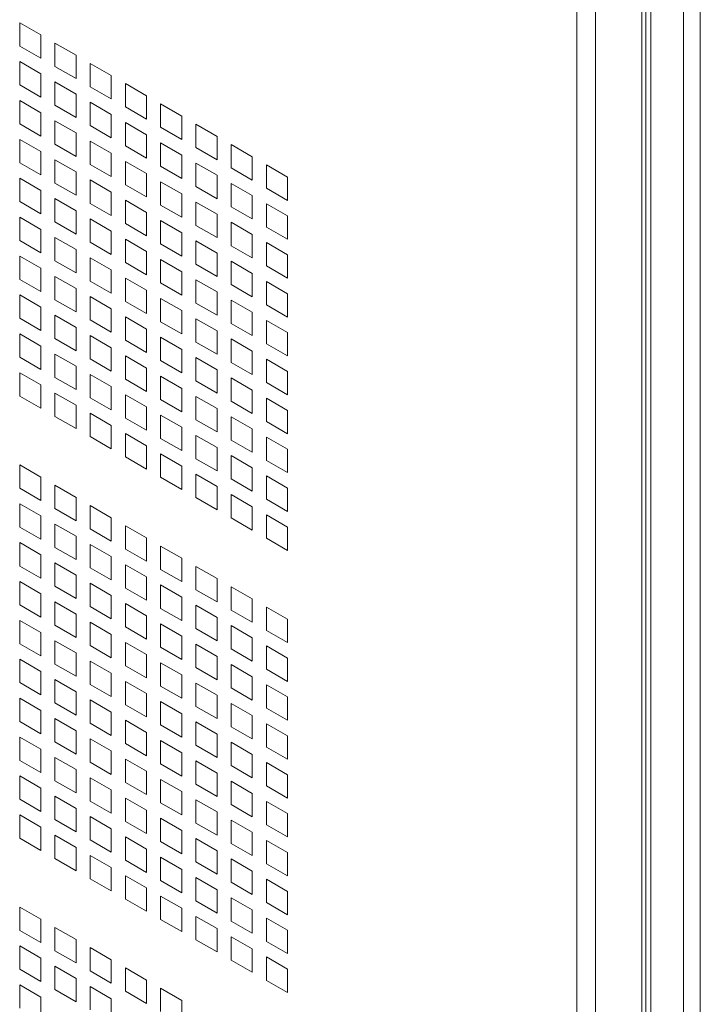
# Model space of a CAD drawing. Units: millimetres. Extents: x 256 to 9248, y 256 to 6464.
# Drawn here: x 1858 to 1961, y 634 to 784 of the extents above; entities that cross this region are included whole.
import ezdxf

# ---------------------------------------------------------------- set-up
doc = ezdxf.new("R2010")
doc.units = ezdxf.units.MM
doc.header["$LTSCALE"] = 32
doc.layers.add('Visible (Drawing)', color=7, linetype='Continuous', lineweight=40)
doc.layers.add('Visible Narrow (ISO)', color=7, linetype='Continuous', lineweight=35)

msp = doc.modelspace()

# ---------------------------------------------------------------- linework, layer by layer
at = {"layer": 'Visible (Drawing)', "color": 7, "lineweight": 5}
for p, q in [((1952.746, 2240.647), (1952.746, 415.304)), ((1860.732, 781.846), (1857.514, 783.699)), ((1857.514, 783.699), (1857.514, 780.151)), ((1860.732, 778.298), (1860.732, 781.846)), ((1857.514, 780.151), (1860.732, 778.298)), ((1866.092, 778.76), (1862.874, 780.612)), ((1862.874, 780.612), (1862.874, 777.064)), ((1866.092, 775.211), (1866.092, 778.76)), ((1860.732, 775.935), (1857.514, 777.788)), ((1857.514, 777.788), (1857.514, 774.24)), ((1862.874, 777.064), (1866.092, 775.211)), ((1871.451, 775.673), (1868.234, 777.526)), ((1868.234, 777.526), (1868.234, 773.978)), ((1860.732, 772.387), (1860.732, 775.935)), ((1871.451, 772.125), (1871.451, 775.673)), ((1857.514, 774.24), (1860.732, 772.387)), ((1866.092, 772.849), (1862.874, 774.701)), ((1862.874, 774.701), (1862.874, 771.153)), ((1868.234, 773.978), (1871.451, 772.125)), ((1876.811, 772.587), (1873.594, 774.439)), ((1873.594, 774.439), (1873.594, 770.891)), ((1866.092, 769.301), (1866.092, 772.849)), ((1876.811, 769.038), (1876.811, 772.587)), ((1860.732, 770.024), (1857.514, 771.877)), ((1857.514, 771.877), (1857.514, 768.329)), ((1862.874, 771.153), (1866.092, 769.301)), ((1871.451, 769.762), (1868.234, 771.615)), ((1868.234, 771.615), (1868.234, 768.067)), ((1873.594, 770.891), (1876.811, 769.038)), ((1882.171, 769.5), (1878.954, 771.353)), ((1878.954, 771.353), (1878.954, 767.805)), ((1860.732, 766.476), (1860.732, 770.024)), ((1871.451, 766.214), (1871.451, 769.762)), ((1882.171, 765.952), (1882.171, 769.5)), ((1857.514, 768.329), (1860.732, 766.476)), ((1866.092, 766.938), (1862.874, 768.791)), ((1862.874, 768.791), (1862.874, 765.243)), ((1868.234, 768.067), (1871.451, 766.214)), ((1876.811, 766.676), (1873.594, 768.528)), ((1873.594, 768.528), (1873.594, 764.98)), ((1878.954, 767.805), (1882.171, 765.952)), ((1887.531, 766.413), (1884.314, 768.266)), ((1884.314, 768.266), (1884.314, 764.718)), ((1866.092, 763.39), (1866.092, 766.938)), ((1876.811, 763.128), (1876.811, 766.676)), ((1887.531, 762.865), (1887.531, 766.413)), ((1860.732, 764.114), (1857.514, 765.966)), ((1857.514, 765.966), (1857.514, 762.418)), ((1862.874, 765.243), (1866.092, 763.39)), ((1871.451, 763.851), (1868.234, 765.704)), ((1868.234, 765.704), (1868.234, 762.156)), ((1873.594, 764.98), (1876.811, 763.128)), ((1882.171, 763.589), (1878.954, 765.442)), ((1878.954, 765.442), (1878.954, 761.894)), ((1892.891, 763.327), (1889.673, 765.18)), ((1889.673, 765.18), (1889.673, 761.632)), ((1860.732, 760.565), (1860.732, 764.114)), ((1871.451, 760.303), (1871.451, 763.851)), ((1882.171, 760.041), (1882.171, 763.589)), ((1884.314, 764.718), (1887.531, 762.865)), ((1892.891, 759.779), (1892.891, 763.327)), ((1857.514, 762.418), (1860.732, 760.565)), ((1866.092, 761.027), (1862.874, 762.88)), ((1862.874, 762.88), (1862.874, 759.332)), ((1868.234, 762.156), (1871.451, 760.303)), ((1876.811, 760.765), (1873.594, 762.618)), ((1873.594, 762.618), (1873.594, 759.069)), ((1878.954, 761.894), (1882.171, 760.041)), ((1887.531, 760.503), (1884.314, 762.355)), ((1884.314, 762.355), (1884.314, 758.807)), ((1898.251, 760.24), (1895.033, 762.093)), ((1895.033, 762.093), (1895.033, 758.545)), ((1866.092, 757.479), (1866.092, 761.027)), ((1876.811, 757.217), (1876.811, 760.765)), ((1887.531, 756.955), (1887.531, 760.503)), ((1889.673, 761.632), (1892.891, 759.779)), ((1860.732, 758.203), (1857.514, 760.056)), ((1857.514, 760.056), (1857.514, 756.507)), ((1862.874, 759.332), (1866.092, 757.479)), ((1871.451, 757.941), (1868.234, 759.793)), ((1868.234, 759.793), (1868.234, 756.245)), ((1873.594, 759.069), (1876.811, 757.217)), ((1882.171, 757.678), (1878.954, 759.531)), ((1878.954, 759.531), (1878.954, 755.983)), ((1892.891, 757.416), (1889.673, 759.269)), ((1889.673, 759.269), (1889.673, 755.721)), ((1898.251, 756.692), (1898.251, 760.24)), ((1860.732, 754.655), (1860.732, 758.203)), ((1871.451, 754.392), (1871.451, 757.941)), ((1882.171, 754.13), (1882.171, 757.678)), ((1884.314, 758.807), (1887.531, 756.955)), ((1892.891, 753.868), (1892.891, 757.416)), ((1895.033, 758.545), (1898.251, 756.692)), ((1857.514, 756.507), (1860.732, 754.655)), ((1866.092, 755.116), (1862.874, 756.969)), ((1862.874, 756.969), (1862.874, 753.421)), ((1868.234, 756.245), (1871.451, 754.392)), ((1876.811, 754.854), (1873.594, 756.707)), ((1873.594, 756.707), (1873.594, 753.159)), ((1878.954, 755.983), (1882.171, 754.13)), ((1887.531, 754.592), (1884.314, 756.445)), ((1884.314, 756.445), (1884.314, 752.896)), ((1898.251, 754.33), (1895.033, 756.182)), ((1895.033, 756.182), (1895.033, 752.634)), ((1866.092, 751.568), (1866.092, 755.116)), ((1876.811, 751.306), (1876.811, 754.854)), ((1887.531, 751.044), (1887.531, 754.592)), ((1889.673, 755.721), (1892.891, 753.868)), ((1898.251, 750.781), (1898.251, 754.33)), ((1860.732, 752.292), (1857.514, 754.145)), ((1857.514, 754.145), (1857.514, 750.597)), ((1862.874, 753.421), (1866.092, 751.568)), ((1871.451, 752.03), (1868.234, 753.882)), ((1868.234, 753.882), (1868.234, 750.334)), ((1873.594, 753.159), (1876.811, 751.306)), ((1882.171, 751.768), (1878.954, 753.62)), ((1878.954, 753.62), (1878.954, 750.072)), ((1884.314, 752.896), (1887.531, 751.044)), ((1892.891, 751.505), (1889.673, 753.358)), ((1889.673, 753.358), (1889.673, 749.81)), ((1860.732, 748.744), (1860.732, 752.292)), ((1871.451, 748.482), (1871.451, 752.03)), ((1882.171, 748.219), (1882.171, 751.768)), ((1892.891, 747.957), (1892.891, 751.505)), ((1895.033, 752.634), (1898.251, 750.781)), ((1857.514, 750.597), (1860.732, 748.744)), ((1866.092, 749.205), (1862.874, 751.058)), ((1862.874, 751.058), (1862.874, 747.51)), ((1868.234, 750.334), (1871.451, 748.482)), ((1876.811, 748.943), (1873.594, 750.796)), ((1873.594, 750.796), (1873.594, 747.248)), ((1878.954, 750.072), (1882.171, 748.219)), ((1887.531, 748.681), (1884.314, 750.534)), ((1884.314, 750.534), (1884.314, 746.986)), ((1898.251, 748.419), (1895.033, 750.271)), ((1895.033, 750.271), (1895.033, 746.723)), ((1866.092, 745.657), (1866.092, 749.205)), ((1876.811, 745.395), (1876.811, 748.943)), ((1887.531, 745.133), (1887.531, 748.681)), ((1889.673, 749.81), (1892.891, 747.957)), ((1898.251, 744.871), (1898.251, 748.419)), ((1860.732, 746.381), (1857.514, 748.234)), ((1857.514, 748.234), (1857.514, 744.686)), ((1862.874, 747.51), (1866.092, 745.657)), ((1871.451, 746.119), (1868.234, 747.972)), ((1868.234, 747.972), (1868.234, 744.423)), ((1873.594, 747.248), (1876.811, 745.395)), ((1882.171, 745.857), (1878.954, 747.709)), ((1878.954, 747.709), (1878.954, 744.161)), ((1884.314, 746.986), (1887.531, 745.133)), ((1892.891, 745.594), (1889.673, 747.447)), ((1889.673, 747.447), (1889.673, 743.899)), ((1860.732, 742.833), (1860.732, 746.381)), ((1871.451, 742.571), (1871.451, 746.119)), ((1882.171, 742.309), (1882.171, 745.857)), ((1892.891, 742.046), (1892.891, 745.594)), ((1895.033, 746.723), (1898.251, 744.871)), ((1857.514, 744.686), (1860.732, 742.833)), ((1866.092, 743.295), (1862.874, 745.147)), ((1862.874, 745.147), (1862.874, 741.599)), ((1868.234, 744.423), (1871.451, 742.571)), ((1876.811, 743.032), (1873.594, 744.885)), ((1873.594, 744.885), (1873.594, 741.337)), ((1878.954, 744.161), (1882.171, 742.309)), ((1887.531, 742.77), (1884.314, 744.623)), ((1884.314, 744.623), (1884.314, 741.075)), ((1889.673, 743.899), (1892.891, 742.046)), ((1898.251, 742.508), (1895.033, 744.361)), ((1895.033, 744.361), (1895.033, 740.813)), ((1866.092, 739.746), (1866.092, 743.295)), ((1876.811, 739.484), (1876.811, 743.032)), ((1887.531, 739.222), (1887.531, 742.77)), ((1898.251, 738.96), (1898.251, 742.508)), ((1860.732, 740.47), (1857.514, 742.323)), ((1857.514, 742.323), (1857.514, 738.775)), ((1862.874, 741.599), (1866.092, 739.746)), ((1871.451, 740.208), (1868.234, 742.061)), ((1868.234, 742.061), (1868.234, 738.513)), ((1873.594, 741.337), (1876.811, 739.484)), ((1882.171, 739.946), (1878.954, 741.799)), ((1878.954, 741.799), (1878.954, 738.25)), ((1884.314, 741.075), (1887.531, 739.222)), ((1892.891, 739.684), (1889.673, 741.536)), ((1889.673, 741.536), (1889.673, 737.988)), ((1860.732, 736.922), (1860.732, 740.47)), ((1871.451, 736.66), (1871.451, 740.208)), ((1882.171, 736.398), (1882.171, 739.946)), ((1892.891, 736.135), (1892.891, 739.684)), ((1895.033, 740.813), (1898.251, 738.96)), ((1857.514, 738.775), (1860.732, 736.922)), ((1866.092, 737.384), (1862.874, 739.236)), ((1862.874, 739.236), (1862.874, 735.688)), ((1868.234, 738.513), (1871.451, 736.66)), ((1876.811, 737.122), (1873.594, 738.974)), ((1873.594, 738.974), (1873.594, 735.426)), ((1878.954, 738.25), (1882.171, 736.398)), ((1887.531, 736.859), (1884.314, 738.712)), ((1884.314, 738.712), (1884.314, 735.164)), ((1889.673, 737.988), (1892.891, 736.135)), ((1898.251, 736.597), (1895.033, 738.45)), ((1895.033, 738.45), (1895.033, 734.902)), ((1860.732, 734.559), (1857.514, 736.412)), ((1857.514, 736.412), (1857.514, 732.864)), ((1866.092, 733.836), (1866.092, 737.384)), ((1876.811, 733.573), (1876.811, 737.122)), ((1887.531, 733.311), (1887.531, 736.859)), ((1898.251, 733.049), (1898.251, 736.597)), ((1862.874, 735.688), (1866.092, 733.836)), ((1871.451, 734.297), (1868.234, 736.15)), ((1868.234, 736.15), (1868.234, 732.602)), ((1873.594, 735.426), (1876.811, 733.573)), ((1882.171, 734.035), (1878.954, 735.888)), ((1878.954, 735.888), (1878.954, 732.34)), ((1884.314, 735.164), (1887.531, 733.311)), ((1892.891, 733.773), (1889.673, 735.626)), ((1889.673, 735.626), (1889.673, 732.077)), ((1895.033, 734.902), (1898.251, 733.049)), ((1860.732, 731.011), (1860.732, 734.559)), ((1871.451, 730.749), (1871.451, 734.297)), ((1882.171, 730.487), (1882.171, 734.035)), ((1892.891, 730.225), (1892.891, 733.773)), ((1857.514, 732.864), (1860.732, 731.011)), ((1866.092, 731.473), (1862.874, 733.326)), ((1862.874, 733.326), (1862.874, 729.778)), ((1868.234, 732.602), (1871.451, 730.749)), ((1876.811, 731.211), (1873.594, 733.063)), ((1873.594, 733.063), (1873.594, 729.515)), ((1878.954, 732.34), (1882.171, 730.487)), ((1887.531, 730.948), (1884.314, 732.801)), ((1884.314, 732.801), (1884.314, 729.253)), ((1889.673, 732.077), (1892.891, 730.225)), ((1898.251, 730.686), (1895.033, 732.539)), ((1895.033, 732.539), (1895.033, 728.991)), ((1860.732, 728.649), (1857.514, 730.501)), ((1857.514, 730.501), (1857.514, 726.953)), ((1866.092, 727.925), (1866.092, 731.473)), ((1876.811, 727.663), (1876.811, 731.211)), ((1887.531, 727.4), (1887.531, 730.948)), ((1898.251, 727.138), (1898.251, 730.686)), ((1862.874, 729.778), (1866.092, 727.925)), ((1871.451, 728.386), (1868.234, 730.239)), ((1868.234, 730.239), (1868.234, 726.691)), ((1873.594, 729.515), (1876.811, 727.663)), ((1882.171, 728.124), (1878.954, 729.977)), ((1878.954, 729.977), (1878.954, 726.429)), ((1884.314, 729.253), (1887.531, 727.4)), ((1892.891, 727.862), (1889.673, 729.715)), ((1889.673, 729.715), (1889.673, 726.167)), ((1895.033, 728.991), (1898.251, 727.138)), ((1860.732, 725.101), (1860.732, 728.649)), ((1866.092, 725.562), (1862.874, 727.415)), ((1862.874, 727.415), (1862.874, 723.867)), ((1871.451, 724.838), (1871.451, 728.386)), ((1882.171, 724.576), (1882.171, 728.124)), ((1892.891, 724.314), (1892.891, 727.862)), ((1857.514, 726.953), (1860.732, 725.101)), ((1868.234, 726.691), (1871.451, 724.838)), ((1876.811, 725.3), (1873.594, 727.153)), ((1873.594, 727.153), (1873.594, 723.604)), ((1878.954, 726.429), (1882.171, 724.576)), ((1887.531, 725.038), (1884.314, 726.89)), ((1884.314, 726.89), (1884.314, 723.342)), ((1889.673, 726.167), (1892.891, 724.314)), ((1898.251, 724.775), (1895.033, 726.628)), ((1895.033, 726.628), (1895.033, 723.08)), ((1866.092, 722.014), (1866.092, 725.562)), ((1876.811, 721.752), (1876.811, 725.3)), ((1887.531, 721.49), (1887.531, 725.038)), ((1898.251, 721.227), (1898.251, 724.775)), ((1862.874, 723.867), (1866.092, 722.014)), ((1871.451, 722.476), (1868.234, 724.328)), ((1868.234, 724.328), (1868.234, 720.78)), ((1873.594, 723.604), (1876.811, 721.752)), ((1882.171, 722.213), (1878.954, 724.066)), ((1878.954, 724.066), (1878.954, 720.518)), ((1884.314, 723.342), (1887.531, 721.49)), ((1892.891, 721.951), (1889.673, 723.804)), ((1889.673, 723.804), (1889.673, 720.256)), ((1895.033, 723.08), (1898.251, 721.227)), ((1871.451, 718.927), (1871.451, 722.476)), ((1882.171, 718.665), (1882.171, 722.213)), ((1892.891, 718.403), (1892.891, 721.951)), ((1868.234, 720.78), (1871.451, 718.927)), ((1876.811, 719.389), (1873.594, 721.242)), ((1873.594, 721.242), (1873.594, 717.694)), ((1878.954, 720.518), (1882.171, 718.665)), ((1887.531, 719.127), (1884.314, 720.98)), ((1884.314, 720.98), (1884.314, 717.431)), ((1889.673, 720.256), (1892.891, 718.403)), ((1898.251, 718.865), (1895.033, 720.717)), ((1895.033, 720.717), (1895.033, 717.169)), ((1876.811, 715.841), (1876.811, 719.389)), ((1887.531, 715.579), (1887.531, 719.127)), ((1898.251, 715.316), (1898.251, 718.865)), ((1873.594, 717.694), (1876.811, 715.841)), ((1882.171, 716.303), (1878.954, 718.155)), ((1878.954, 718.155), (1878.954, 714.607)), ((1884.314, 717.431), (1887.531, 715.579)), ((1892.891, 716.04), (1889.673, 717.893)), ((1889.673, 717.893), (1889.673, 714.345)), ((1895.033, 717.169), (1898.251, 715.316)), ((1860.732, 714.636), (1857.514, 716.488)), ((1857.514, 716.488), (1857.514, 712.94)), ((1882.171, 712.754), (1882.171, 716.303)), ((1892.891, 712.492), (1892.891, 716.04)), ((1860.732, 711.087), (1860.732, 714.636)), ((1878.954, 714.607), (1882.171, 712.754)), ((1887.531, 713.216), (1884.314, 715.069)), ((1884.314, 715.069), (1884.314, 711.521)), ((1889.673, 714.345), (1892.891, 712.492)), ((1898.251, 712.954), (1895.033, 714.807)), ((1895.033, 714.807), (1895.033, 711.258)), ((1857.514, 712.94), (1860.732, 711.087)), ((1866.092, 711.549), (1862.874, 713.402)), ((1862.874, 713.402), (1862.874, 709.854)), ((1887.531, 709.668), (1887.531, 713.216)), ((1898.251, 709.406), (1898.251, 712.954)), ((1866.092, 708.001), (1866.092, 711.549)), ((1884.314, 711.521), (1887.531, 709.668)), ((1892.891, 710.129), (1889.673, 711.982)), ((1889.673, 711.982), (1889.673, 708.434)), ((1895.033, 711.258), (1898.251, 709.406)), ((1860.732, 708.725), (1857.514, 710.577)), ((1857.514, 710.577), (1857.514, 707.029)), ((1862.874, 709.854), (1866.092, 708.001)), ((1871.451, 708.462), (1868.234, 710.315)), ((1868.234, 710.315), (1868.234, 706.767)), ((1892.891, 706.581), (1892.891, 710.129)), ((1860.732, 705.177), (1860.732, 708.725)), ((1871.451, 704.914), (1871.451, 708.462)), ((1889.673, 708.434), (1892.891, 706.581)), ((1898.251, 707.043), (1895.033, 708.896)), ((1895.033, 708.896), (1895.033, 705.348)), ((1857.514, 707.029), (1860.732, 705.177)), ((1866.092, 705.638), (1862.874, 707.491)), ((1862.874, 707.491), (1862.874, 703.943)), ((1868.234, 706.767), (1871.451, 704.914)), ((1876.811, 705.376), (1873.594, 707.229)), ((1873.594, 707.229), (1873.594, 703.681)), ((1898.251, 703.495), (1898.251, 707.043)), ((1866.092, 702.09), (1866.092, 705.638)), ((1876.811, 701.828), (1876.811, 705.376)), ((1895.033, 705.348), (1898.251, 703.495)), ((1860.732, 702.814), (1857.514, 704.667)), ((1857.514, 704.667), (1857.514, 701.118)), ((1862.874, 703.943), (1866.092, 702.09)), ((1871.451, 702.552), (1868.234, 704.404)), ((1868.234, 704.404), (1868.234, 700.856)), ((1873.594, 703.681), (1876.811, 701.828)), ((1882.171, 702.289), (1878.954, 704.142)), ((1878.954, 704.142), (1878.954, 700.594)), ((1860.732, 699.266), (1860.732, 702.814)), ((1871.451, 699.004), (1871.451, 702.552)), ((1882.171, 698.741), (1882.171, 702.289)), ((1857.514, 701.118), (1860.732, 699.266)), ((1866.092, 699.727), (1862.874, 701.58)), ((1862.874, 701.58), (1862.874, 698.032)), ((1868.234, 700.856), (1871.451, 699.004)), ((1876.811, 699.465), (1873.594, 701.318)), ((1873.594, 701.318), (1873.594, 697.77)), ((1878.954, 700.594), (1882.171, 698.741)), ((1887.531, 699.203), (1884.314, 701.056)), ((1884.314, 701.056), (1884.314, 697.508)), ((1866.092, 696.179), (1866.092, 699.727)), ((1876.811, 695.917), (1876.811, 699.465)), ((1887.531, 695.655), (1887.531, 699.203)), ((1860.732, 696.903), (1857.514, 698.756)), ((1857.514, 698.756), (1857.514, 695.208)), ((1862.874, 698.032), (1866.092, 696.179)), ((1871.451, 696.641), (1868.234, 698.494)), ((1868.234, 698.494), (1868.234, 694.945)), ((1873.594, 697.77), (1876.811, 695.917)), ((1882.171, 696.379), (1878.954, 698.231)), ((1878.954, 698.231), (1878.954, 694.683)), ((1884.314, 697.508), (1887.531, 695.655)), ((1892.891, 696.116), (1889.673, 697.969)), ((1889.673, 697.969), (1889.673, 694.421)), ((1860.732, 693.355), (1860.732, 696.903)), ((1871.451, 693.093), (1871.451, 696.641)), ((1882.171, 692.83), (1882.171, 696.379)), ((1892.891, 692.568), (1892.891, 696.116)), ((1857.514, 695.208), (1860.732, 693.355)), ((1866.092, 693.817), (1862.874, 695.669)), ((1862.874, 695.669), (1862.874, 692.121)), ((1868.234, 694.945), (1871.451, 693.093)), ((1876.811, 693.554), (1873.594, 695.407)), ((1873.594, 695.407), (1873.594, 691.859)), ((1878.954, 694.683), (1882.171, 692.83)), ((1887.531, 693.292), (1884.314, 695.145)), ((1884.314, 695.145), (1884.314, 691.597)), ((1898.251, 693.03), (1895.033, 694.883)), ((1895.033, 694.883), (1895.033, 691.334)), ((1866.092, 690.268), (1866.092, 693.817)), ((1876.811, 690.006), (1876.811, 693.554)), ((1887.531, 689.744), (1887.531, 693.292)), ((1889.673, 694.421), (1892.891, 692.568)), ((1898.251, 689.482), (1898.251, 693.03)), ((1860.732, 690.992), (1857.514, 692.845)), ((1857.514, 692.845), (1857.514, 689.297)), ((1862.874, 692.121), (1866.092, 690.268)), ((1871.451, 690.73), (1868.234, 692.583)), ((1868.234, 692.583), (1868.234, 689.035)), ((1873.594, 691.859), (1876.811, 690.006)), ((1882.171, 690.468), (1878.954, 692.321)), ((1878.954, 692.321), (1878.954, 688.772)), ((1884.314, 691.597), (1887.531, 689.744)), ((1892.891, 690.206), (1889.673, 692.058)), ((1889.673, 692.058), (1889.673, 688.51)), ((1860.732, 687.444), (1860.732, 690.992)), ((1871.451, 687.182), (1871.451, 690.73)), ((1882.171, 686.92), (1882.171, 690.468)), ((1892.891, 686.657), (1892.891, 690.206)), ((1895.033, 691.334), (1898.251, 689.482)), ((1857.514, 689.297), (1860.732, 687.444)), ((1866.092, 687.906), (1862.874, 689.758)), ((1862.874, 689.758), (1862.874, 686.21)), ((1868.234, 689.035), (1871.451, 687.182)), ((1876.811, 687.643), (1873.594, 689.496)), ((1873.594, 689.496), (1873.594, 685.948)), ((1878.954, 688.772), (1882.171, 686.92)), ((1887.531, 687.381), (1884.314, 689.234)), ((1884.314, 689.234), (1884.314, 685.686)), ((1889.673, 688.51), (1892.891, 686.657)), ((1898.251, 687.119), (1895.033, 688.972)), ((1895.033, 688.972), (1895.033, 685.424)), ((1866.092, 684.358), (1866.092, 687.906)), ((1876.811, 684.095), (1876.811, 687.643)), ((1887.531, 683.833), (1887.531, 687.381)), ((1898.251, 683.571), (1898.251, 687.119)), ((1860.732, 685.081), (1857.514, 686.934)), ((1857.514, 686.934), (1857.514, 683.386)), ((1862.874, 686.21), (1866.092, 684.358)), ((1871.451, 684.819), (1868.234, 686.672)), ((1868.234, 686.672), (1868.234, 683.124)), ((1873.594, 685.948), (1876.811, 684.095)), ((1882.171, 684.557), (1878.954, 686.41)), ((1878.954, 686.41), (1878.954, 682.862)), ((1884.314, 685.686), (1887.531, 683.833)), ((1892.891, 684.295), (1889.673, 686.147)), ((1889.673, 686.147), (1889.673, 682.599)), ((1860.732, 681.533), (1860.732, 685.081)), ((1871.451, 681.271), (1871.451, 684.819)), ((1882.171, 681.009), (1882.171, 684.557)), ((1892.891, 680.747), (1892.891, 684.295)), ((1895.033, 685.424), (1898.251, 683.571)), ((1857.514, 683.386), (1860.732, 681.533)), ((1866.092, 681.995), (1862.874, 683.848)), ((1862.874, 683.848), (1862.874, 680.299)), ((1868.234, 683.124), (1871.451, 681.271)), ((1876.811, 681.733), (1873.594, 683.585)), ((1873.594, 683.585), (1873.594, 680.037)), ((1878.954, 682.862), (1882.171, 681.009)), ((1887.531, 681.47), (1884.314, 683.323)), ((1884.314, 683.323), (1884.314, 679.775)), ((1889.673, 682.599), (1892.891, 680.747)), ((1898.251, 681.208), (1895.033, 683.061)), ((1895.033, 683.061), (1895.033, 679.513)), ((1860.732, 679.171), (1857.514, 681.023)), ((1857.514, 681.023), (1857.514, 677.475)), ((1866.092, 678.447), (1866.092, 681.995)), ((1876.811, 678.185), (1876.811, 681.733)), ((1887.531, 677.922), (1887.531, 681.47)), ((1898.251, 677.66), (1898.251, 681.208)), ((1862.874, 680.299), (1866.092, 678.447)), ((1871.451, 678.908), (1868.234, 680.761)), ((1868.234, 680.761), (1868.234, 677.213)), ((1873.594, 680.037), (1876.811, 678.185)), ((1882.171, 678.646), (1878.954, 680.499)), ((1878.954, 680.499), (1878.954, 676.951)), ((1884.314, 679.775), (1887.531, 677.922)), ((1892.891, 678.384), (1889.673, 680.237)), ((1889.673, 680.237), (1889.673, 676.689)), ((1895.033, 679.513), (1898.251, 677.66)), ((1860.732, 675.622), (1860.732, 679.171)), ((1871.451, 675.36), (1871.451, 678.908)), ((1882.171, 675.098), (1882.171, 678.646)), ((1892.891, 674.836), (1892.891, 678.384)), ((1857.514, 677.475), (1860.732, 675.622)), ((1866.092, 676.084), (1862.874, 677.937)), ((1862.874, 677.937), (1862.874, 674.389)), ((1868.234, 677.213), (1871.451, 675.36)), ((1876.811, 675.822), (1873.594, 677.675)), ((1873.594, 677.675), (1873.594, 674.126)), ((1878.954, 676.951), (1882.171, 675.098)), ((1887.531, 675.56), (1884.314, 677.412)), ((1884.314, 677.412), (1884.314, 673.864)), ((1889.673, 676.689), (1892.891, 674.836)), ((1898.251, 675.297), (1895.033, 677.15)), ((1895.033, 677.15), (1895.033, 673.602)), ((1860.732, 673.26), (1857.514, 675.112)), ((1857.514, 675.112), (1857.514, 671.564)), ((1866.092, 672.536), (1866.092, 676.084)), ((1876.811, 672.274), (1876.811, 675.822)), ((1887.531, 672.011), (1887.531, 675.56)), ((1898.251, 671.749), (1898.251, 675.297)), ((1862.874, 674.389), (1866.092, 672.536)), ((1871.451, 672.998), (1868.234, 674.85)), ((1868.234, 674.85), (1868.234, 671.302)), ((1873.594, 674.126), (1876.811, 672.274)), ((1882.171, 672.735), (1878.954, 674.588)), ((1878.954, 674.588), (1878.954, 671.04)), ((1884.314, 673.864), (1887.531, 672.011)), ((1892.891, 672.473), (1889.673, 674.326)), ((1889.673, 674.326), (1889.673, 670.778)), ((1895.033, 673.602), (1898.251, 671.749)), ((1860.732, 669.712), (1860.732, 673.26)), ((1866.092, 670.173), (1862.874, 672.026)), ((1862.874, 672.026), (1862.874, 668.478)), ((1871.451, 669.449), (1871.451, 672.998)), ((1882.171, 669.187), (1882.171, 672.735)), ((1892.891, 668.925), (1892.891, 672.473)), ((1857.514, 671.564), (1860.732, 669.712)), ((1868.234, 671.302), (1871.451, 669.449)), ((1876.811, 669.911), (1873.594, 671.764)), ((1873.594, 671.764), (1873.594, 668.216)), ((1878.954, 671.04), (1882.171, 669.187)), ((1887.531, 669.649), (1884.314, 671.502)), ((1884.314, 671.502), (1884.314, 667.953)), ((1889.673, 670.778), (1892.891, 668.925)), ((1898.251, 669.387), (1895.033, 671.239)), ((1895.033, 671.239), (1895.033, 667.691)), ((1860.732, 667.349), (1857.514, 669.202)), ((1857.514, 669.202), (1857.514, 665.654)), ((1866.092, 666.625), (1866.092, 670.173)), ((1876.811, 666.363), (1876.811, 669.911)), ((1887.531, 666.101), (1887.531, 669.649)), ((1898.251, 665.838), (1898.251, 669.387)), ((1862.874, 668.478), (1866.092, 666.625)), ((1871.451, 667.087), (1868.234, 668.939)), ((1868.234, 668.939), (1868.234, 665.391)), ((1873.594, 668.216), (1876.811, 666.363)), ((1882.171, 666.824), (1878.954, 668.677)), ((1878.954, 668.677), (1878.954, 665.129)), ((1884.314, 667.953), (1887.531, 666.101)), ((1892.891, 666.562), (1889.673, 668.415)), ((1889.673, 668.415), (1889.673, 664.867)), ((1895.033, 667.691), (1898.251, 665.838)), ((1860.732, 663.801), (1860.732, 667.349)), ((1866.092, 664.262), (1862.874, 666.115)), ((1862.874, 666.115), (1862.874, 662.567)), ((1871.451, 663.539), (1871.451, 667.087)), ((1882.171, 663.276), (1882.171, 666.824)), ((1892.891, 663.014), (1892.891, 666.562)), ((1857.514, 665.654), (1860.732, 663.801)), ((1868.234, 665.391), (1871.451, 663.539)), ((1876.811, 664), (1873.594, 665.853)), ((1873.594, 665.853), (1873.594, 662.305)), ((1878.954, 665.129), (1882.171, 663.276)), ((1887.531, 663.738), (1884.314, 665.591)), ((1884.314, 665.591), (1884.314, 662.043)), ((1889.673, 664.867), (1892.891, 663.014)), ((1898.251, 663.476), (1895.033, 665.328)), ((1895.033, 665.328), (1895.033, 661.78)), ((1860.732, 661.438), (1857.514, 663.291)), ((1857.514, 663.291), (1857.514, 659.743)), ((1866.092, 660.714), (1866.092, 664.262)), ((1871.451, 661.176), (1868.234, 663.029)), ((1868.234, 663.029), (1868.234, 659.48)), ((1876.811, 660.452), (1876.811, 664)), ((1887.531, 660.19), (1887.531, 663.738)), ((1898.251, 659.928), (1898.251, 663.476)), ((1862.874, 662.567), (1866.092, 660.714)), ((1873.594, 662.305), (1876.811, 660.452)), ((1882.171, 660.914), (1878.954, 662.766)), ((1878.954, 662.766), (1878.954, 659.218)), ((1884.314, 662.043), (1887.531, 660.19)), ((1892.891, 660.651), (1889.673, 662.504)), ((1889.673, 662.504), (1889.673, 658.956)), ((1895.033, 661.78), (1898.251, 659.928)), ((1860.732, 657.89), (1860.732, 661.438)), ((1866.092, 658.352), (1862.874, 660.204)), ((1862.874, 660.204), (1862.874, 656.656)), ((1871.451, 657.628), (1871.451, 661.176)), ((1882.171, 657.366), (1882.171, 660.914)), ((1892.891, 657.103), (1892.891, 660.651)), ((1857.514, 659.743), (1860.732, 657.89)), ((1868.234, 659.48), (1871.451, 657.628)), ((1876.811, 658.089), (1873.594, 659.942)), ((1873.594, 659.942), (1873.594, 656.394)), ((1878.954, 659.218), (1882.171, 657.366)), ((1887.531, 657.827), (1884.314, 659.68)), ((1884.314, 659.68), (1884.314, 656.132)), ((1889.673, 658.956), (1892.891, 657.103)), ((1898.251, 657.565), (1895.033, 659.418)), ((1895.033, 659.418), (1895.033, 655.869)), ((1866.092, 654.803), (1866.092, 658.352)), ((1871.451, 655.265), (1868.234, 657.118)), ((1868.234, 657.118), (1868.234, 653.57)), ((1876.811, 654.541), (1876.811, 658.089)), ((1887.531, 654.279), (1887.531, 657.827)), ((1898.251, 654.017), (1898.251, 657.565)), ((1862.874, 656.656), (1866.092, 654.803)), ((1873.594, 656.394), (1876.811, 654.541)), ((1882.171, 655.003), (1878.954, 656.856)), ((1878.954, 656.856), (1878.954, 653.307)), ((1884.314, 656.132), (1887.531, 654.279)), ((1892.891, 654.741), (1889.673, 656.593)), ((1889.673, 656.593), (1889.673, 653.045)), ((1895.033, 655.869), (1898.251, 654.017)), ((1871.451, 651.717), (1871.451, 655.265)), ((1882.171, 651.455), (1882.171, 655.003)), ((1892.891, 651.192), (1892.891, 654.741)), ((1868.234, 653.57), (1871.451, 651.717)), ((1876.811, 652.179), (1873.594, 654.031)), ((1873.594, 654.031), (1873.594, 650.483)), ((1878.954, 653.307), (1882.171, 651.455)), ((1887.531, 651.916), (1884.314, 653.769)), ((1884.314, 653.769), (1884.314, 650.221)), ((1889.673, 653.045), (1892.891, 651.192)), ((1898.251, 651.654), (1895.033, 653.507)), ((1895.033, 653.507), (1895.033, 649.959)), ((1876.811, 648.63), (1876.811, 652.179)), ((1887.531, 648.368), (1887.531, 651.916)), ((1898.251, 648.106), (1898.251, 651.654)), ((1873.594, 650.483), (1876.811, 648.63)), ((1882.171, 649.092), (1878.954, 650.945)), ((1878.954, 650.945), (1878.954, 647.397)), ((1884.314, 650.221), (1887.531, 648.368)), ((1892.891, 648.83), (1889.673, 650.682)), ((1889.673, 650.682), (1889.673, 647.134)), ((1895.033, 649.959), (1898.251, 648.106)), ((1860.732, 647.425), (1857.514, 649.278)), ((1857.514, 649.278), (1857.514, 645.73)), ((1882.171, 645.544), (1882.171, 649.092)), ((1892.891, 645.282), (1892.891, 648.83)), ((1860.732, 643.877), (1860.732, 647.425)), ((1878.954, 647.397), (1882.171, 645.544)), ((1887.531, 646.005), (1884.314, 647.858)), ((1884.314, 647.858), (1884.314, 644.31)), ((1889.673, 647.134), (1892.891, 645.282)), ((1898.251, 645.743), (1895.033, 647.596)), ((1895.033, 647.596), (1895.033, 644.048)), ((1857.514, 645.73), (1860.732, 643.877)), ((1866.092, 644.338), (1862.874, 646.191)), ((1862.874, 646.191), (1862.874, 642.643)), ((1887.531, 642.457), (1887.531, 646.005)), ((1898.251, 642.195), (1898.251, 645.743)), ((1866.092, 640.79), (1866.092, 644.338)), ((1884.314, 644.31), (1887.531, 642.457)), ((1892.891, 642.919), (1889.673, 644.772)), ((1889.673, 644.772), (1889.673, 641.224)), ((1895.033, 644.048), (1898.251, 642.195)), ((1860.732, 641.514), (1857.514, 643.367)), ((1857.514, 643.367), (1857.514, 639.819)), ((1862.874, 642.643), (1866.092, 640.79)), ((1871.451, 641.252), (1868.234, 643.105)), ((1868.234, 643.105), (1868.234, 639.557)), ((1892.891, 639.371), (1892.891, 642.919)), ((1860.732, 637.966), (1860.732, 641.514)), ((1871.451, 637.704), (1871.451, 641.252)), ((1889.673, 641.224), (1892.891, 639.371)), ((1898.251, 639.832), (1895.033, 641.685)), ((1895.033, 641.685), (1895.033, 638.137)), ((1857.514, 639.819), (1860.732, 637.966)), ((1866.092, 638.428), (1862.874, 640.28)), ((1862.874, 640.28), (1862.874, 636.732)), ((1868.234, 639.557), (1871.451, 637.704)), ((1876.811, 638.165), (1873.594, 640.018)), ((1873.594, 640.018), (1873.594, 636.47)), ((1898.251, 636.284), (1898.251, 639.832)), ((1866.092, 634.88), (1866.092, 638.428)), ((1876.811, 634.617), (1876.811, 638.165)), ((1895.033, 638.137), (1898.251, 636.284)), ((1860.732, 635.603), (1857.514, 637.456)), ((1857.514, 637.456), (1857.514, 633.908)), ((1862.874, 636.732), (1866.092, 634.88)), ((1871.451, 635.341), (1868.234, 637.194)), ((1868.234, 637.194), (1868.234, 633.646)), ((1873.594, 636.47), (1876.811, 634.617)), ((1882.171, 635.079), (1878.954, 636.932)), ((1878.954, 636.932), (1878.954, 633.383)), ((1860.732, 632.055), (1860.732, 635.603)), ((1871.451, 631.793), (1871.451, 635.341)), ((1882.171, 631.531), (1882.171, 635.079))]:
    msp.add_line(p, q, dxfattribs=at)
at = {"layer": 'Visible Narrow (ISO)', "color": 7, "lineweight": 5}
for p, q in [((1958.489, 2244.245), (1958.489, 419.971)), ((1961.035, 2244.245), (1961.035, 419.971)), ((1952.16, 413.552), (1952.16, 2240.77)), ((1953.486, 2241.511), (1953.486, 426.598)), ((1942.261, 411.116), (1942.261, 2235.063)), ((1945.089, 2235.063), (1945.089, 411.116))]:
    msp.add_line(p, q, dxfattribs=at)

doc.saveas('drawing.dxf')
